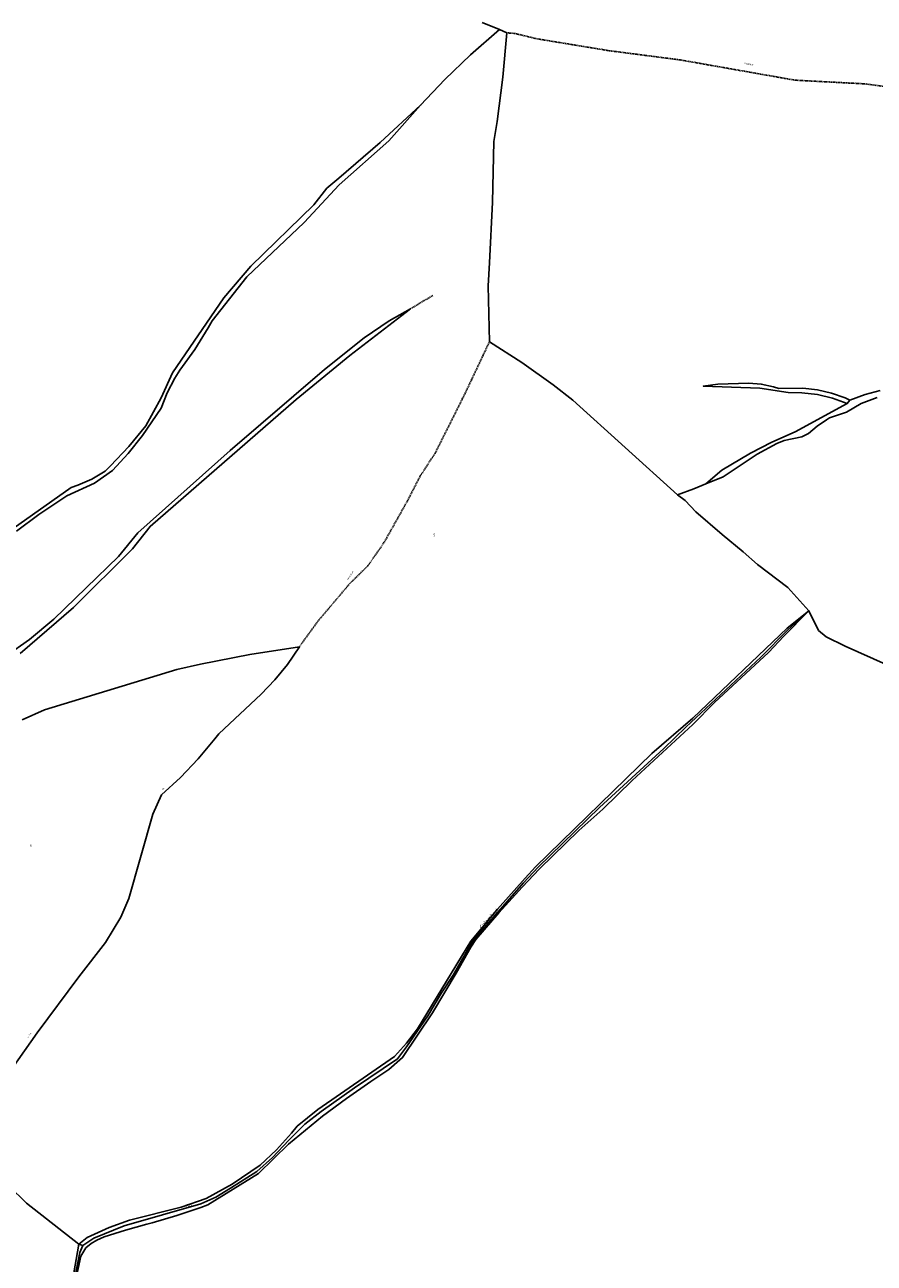
# Model space of a CAD drawing. Units: metres. Extents: x 1002044 to 1011443, y 6353638 to 6368369.
# Drawn here: x 1004541 to 1005222, y 6363632 to 6364626 of the extents above; entities that cross this region are included whole.
import ezdxf
from ezdxf.enums import TextEntityAlignment as Align

# ---------------------------------------------------------------- set-up
doc = ezdxf.new("R2010")
doc.units = ezdxf.units.M
doc.linetypes.add('TOPO1', pattern=[1, 0.6, -0.4])
for name, color, linetype in [('ig_cad_detail_lineaire', 252, 'TOPO1'), ('ig_cad_divers_texte', 8, 'CONTINUOUS'), ('ig_cad_hydro', 140, 'CONTINUOUS'), ('ig_cad_lieudit', 7, 'ByLayer'), ('ig_cad_parcel', 3, 'CONTINUOUS'), ('ig_cad_parcel_num', 3, 'CONTINUOUS')]:
    doc.layers.add(name, color=color, linetype=linetype)
doc.styles.add('Times New Roman', font='times.ttf')

msp = doc.modelspace()

# ---------------------------------------------------------------- linework, layer by layer
at = {"layer": 'ig_cad_detail_lineaire'}
for points in [[(1004927.65, 6364619.21), (1004934.13, 6364618.71), (1004951.74, 6364614.43), (1005009.7, 6364604.88), (1005066.81, 6364597.47), (1005158.85, 6364581.22), (1005214.51, 6364578.29), (1005250.94, 6364573.56), (1005357.26, 6364565.55), (1005441.65, 6364561.29), (1005482.94, 6364557.46), (1005521.11, 6364557.32), (1005555.52, 6364556.85), (1005598.1, 6364552.86), (1005640.85, 6364551.92), (1005668.31, 6364547.37), (1005685.22, 6364548.5), (1005725.38, 6364554.72), (1005755.87, 6364560.02), (1005797.71, 6364567.72), (1005830.59, 6364575.41), (1005839.64, 6364578.83), (1005864.62, 6364590.46), (1005883.61, 6364602.03)], [(1004868.24, 6364408.48), (1004850.46, 6364397.89)], [(1004913.72, 6364371.33), (1004894.01, 6364329.55), (1004870.12, 6364281.86), (1004858.25, 6364263.81), (1004847.96, 6364243.74), (1004829.14, 6364210.2), (1004816.16, 6364191.56), (1004801.8, 6364177.48), (1004775.98, 6364147), (1004761.36, 6364126.71)]]:
    msp.add_lwpolyline(points, dxfattribs=at)
at = {"layer": 'ig_cad_hydro'}
for points in [[(1004534.49, 6364219.28), (1004552.32, 6364232.84), (1004574.7, 6364247.62), (1004596.99, 6364258.03), (1004611.24, 6364268.04), (1004623.88, 6364281.7), (1004635.49, 6364296.25), (1004650.44, 6364318.13), (1004655.29, 6364330.41), (1004661.38, 6364342.12), (1004665.44, 6364348.59), (1004677.34, 6364365.14), (1004688.11, 6364382.44), (1004691.37, 6364388.22), (1004719.05, 6364423.33), (1004765.2, 6364467.17), (1004793.15, 6364497.29), (1004832.89, 6364532.54), (1004858.45, 6364561.15), (1004826.14, 6364531.34), (1004792.93, 6364502.54), (1004783.34, 6364494.54), (1004772.95, 6364481.16), (1004722.22, 6364431.88), (1004700.59, 6364406.65), (1004659.55, 6364346.44), (1004650.31, 6364326.35), (1004638.12, 6364303.89), (1004624.42, 6364287.34), (1004609.71, 6364271.69), (1004605.4, 6364267.46), (1004594.79, 6364261.25), (1004583.56, 6364256.26), (1004578.27, 6364254.39), (1004531.74, 6364221.56)], [(1004537.36, 6364121.13), (1004580.01, 6364158.23), (1004627.38, 6364205.12), (1004641.49, 6364223.21), (1004758.61, 6364325.17), (1004801.85, 6364360.35), (1004850.46, 6364397.89), (1004833.22, 6364388.04), (1004813.26, 6364374.54), (1004781.41, 6364349.12), (1004705.75, 6364284.17), (1004631.62, 6364218.04), (1004616.09, 6364199.06), (1004564.36, 6364148.7), (1004544.89, 6364132.61), (1004525.92, 6364119.08)], [(1005224.68, 6364326.65), (1005211.84, 6364321.93), (1005200.25, 6364314.91), (1005186.52, 6364310.32), (1005184.04, 6364308.76), (1005176.7, 6364303.59), (1005169.77, 6364297.89), (1005164.21, 6364294.96), (1005150.1, 6364292.22), (1005144.29, 6364289.8), (1005128.48, 6364281.09), (1005101.15, 6364262.88), (1005087.36, 6364257.49), (1005100.2, 6364268.39), (1005123.24, 6364282), (1005140.33, 6364290.92), (1005159, 6364299.01), (1005200.75, 6364321.95), (1005202.9, 6364324.48), (1005215.02, 6364329.1), (1005227.14, 6364332.33)], [(1004577.51, 6363602.03), (1004585.17, 6363640.59), (1004587.67, 6363646.34), (1004596.29, 6363652.06), (1004620.62, 6363662.14), (1004682.28, 6363679.73), (1004694.24, 6363684.95), (1004706.05, 6363692.23), (1004727.03, 6363705.73), (1004739.72, 6363716.83), (1004752.73, 6363730.68), (1004765.63, 6363743.55), (1004778.63, 6363753.92), (1004805.46, 6363772.91), (1004839.95, 6363796.02), (1004847.27, 6363805.56), (1004864.27, 6363830.43), (1004875.15, 6363849.02), (1004884.59, 6363863.3), (1004900.33, 6363890.69), (1004909.4, 6363901.2), (1004941.12, 6363937.36), (1004952.83, 6363949.92), (1005002.11, 6363997.57), (1005053.51, 6364045), (1005071.23, 6364062.21), (1005131.42, 6364118.43), (1005153.12, 6364140.24), (1005169.96, 6364155.57), (1005152.57, 6364141.48), (1005076.78, 6364069.27), (1005044.03, 6364041.01), (1004950.7, 6363950.1), (1004942.33, 6363941.13), (1004920.19, 6363916.02), (1004898.71, 6363890.44), (1004855.88, 6363820.23), (1004847.2, 6363808.7), (1004837.5, 6363798.04), (1004776.15, 6363755.34), (1004759.46, 6363742.01), (1004754.93, 6363736.42), (1004742.84, 6363723.05), (1004729.79, 6363710.62), (1004707.39, 6363695.43), (1004686.6, 6363683.99), (1004666.38, 6363677.04), (1004625, 6363666.67), (1004608.6, 6363660.63), (1004591.08, 6363652.74), (1004584.49, 6363647.49), (1004576.46, 6363601.25)], [(1004580.83, 6363614.25), (1004585.99, 6363637.86), (1004590, 6363644.36), (1004594.19, 6363647.77), (1004598.8, 6363650.63), (1004604.74, 6363653.28), (1004621.68, 6363658.67), (1004638.83, 6363663.41), (1004643.17, 6363664.5), (1004662.86, 6363670.37), (1004682.35, 6363676.88), (1004687.89, 6363678.87), (1004728.61, 6363704.11), (1004752.46, 6363727.57), (1004779.74, 6363750.06), (1004798.99, 6363764.29), (1004818.63, 6363777.96), (1004833.03, 6363787.46), (1004844.05, 6363797.05), (1004867.93, 6363832.91), (1004887.11, 6363864.8), (1004892.84, 6363875.11), (1004898.82, 6363885.67), (1004902.79, 6363891.69), (1004921.31, 6363913.06), (1004939.91, 6363933.84), (1004953.91, 6363948.39), (1004985.55, 6363979.35), (1005004.69, 6363996.35), (1005028.19, 6364019.47), (1005076.92, 6364064.32), (1005094.16, 6364081.93), (1005137.58, 6364121.94), (1005149.74, 6364135.1), (1005169.96, 6364155.57), (1005153.12, 6364140.24), (1005131.42, 6364118.43), (1005071.23, 6364062.21), (1005053.51, 6364045), (1005002.11, 6363997.57), (1004952.83, 6363949.92), (1004941.12, 6363937.36), (1004909.4, 6363901.2), (1004900.33, 6363890.69), (1004884.59, 6363863.3), (1004875.15, 6363849.02), (1004864.27, 6363830.43), (1004847.27, 6363805.56), (1004839.95, 6363796.02), (1004805.46, 6363772.91), (1004778.63, 6363753.92), (1004765.63, 6363743.55), (1004752.73, 6363730.68), (1004739.72, 6363716.83), (1004727.03, 6363705.73), (1004706.05, 6363692.23), (1004694.24, 6363684.95), (1004682.28, 6363679.73), (1004620.62, 6363662.14), (1004596.29, 6363652.06), (1004587.67, 6363646.34), (1004585.17, 6363640.59), (1004577.51, 6363602.03)]]:
    msp.add_lwpolyline(points, dxfattribs=at)
msp.add_lwpolyline([(1005202.9, 6364324.48), (1005199.02, 6364326.24), (1005188.09, 6364330.19), (1005176.76, 6364332.84), (1005165.21, 6364334.16), (1005145.97, 6364333.84), (1005141.47, 6364335.29), (1005131.76, 6364337.35), (1005121.88, 6364338.08), (1005097, 6364337.37), (1005085.23, 6364335.75), (1005130.72, 6364334.2), (1005153.35, 6364330.74), (1005164.42, 6364330.5), (1005176.82, 6364328.97), (1005188.97, 6364326.1), (1005200.75, 6364321.95)], close=True, dxfattribs=at)
at = {"layer": 'ig_cad_lieudit'}
for points in [[(1004528.29, 6363694.19), (1004542.42, 6363680.18), (1004584.49, 6363647.49), (1004587.67, 6363646.34), (1004596.29, 6363652.06), (1004620.62, 6363662.14), (1004682.28, 6363679.73), (1004694.24, 6363684.95), (1004706.05, 6363692.23), (1004727.03, 6363705.73), (1004739.72, 6363716.83), (1004752.73, 6363730.68), (1004765.63, 6363743.55), (1004778.63, 6363753.92), (1004805.46, 6363772.91), (1004839.95, 6363796.02), (1004847.27, 6363805.56), (1004864.27, 6363830.43), (1004875.15, 6363849.02), (1004884.59, 6363863.3), (1004900.33, 6363890.69), (1004909.4, 6363901.2), (1004941.12, 6363937.36), (1004952.83, 6363949.92), (1005002.11, 6363997.57), (1005053.51, 6364045), (1005071.23, 6364062.21), (1005131.42, 6364118.43), (1005153.12, 6364140.24), (1005169.96, 6364155.57), (1005153, 6364174.22), (1005128.8, 6364192.64), (1005117.21, 6364202.78), (1005100.5, 6364216.67), (1005079.35, 6364234.81), (1005070.59, 6364243.88), (1005064.61, 6364248.68), (1004980.59, 6364324.58), (1004964.7, 6364336.77), (1004939.59, 6364354.62), (1004913.72, 6364371.33), (1004912.6, 6364416.26), (1004913.89, 6364434.75), (1004916.3, 6364483.4), (1004917.36, 6364532.09), (1004919.87, 6364548.1), (1004924.43, 6364583.59), (1004927.65, 6364619.21), (1004921.83, 6364621.76), (1004907.78, 6364627.6)], [(1005227.14, 6364332.33), (1005215.02, 6364329.1), (1005202.9, 6364324.48), (1005200.75, 6364321.95), (1005159, 6364299.01), (1005140.33, 6364290.92), (1005123.24, 6364282), (1005100.2, 6364268.39), (1005087.36, 6364257.49), (1005077.79, 6364253.43), (1005064.61, 6364248.68), (1004980.59, 6364324.58), (1004964.7, 6364336.77), (1004939.59, 6364354.62), (1004913.72, 6364371.33), (1004912.6, 6364416.26), (1004913.89, 6364434.75), (1004916.3, 6364483.4), (1004917.36, 6364532.09), (1004919.87, 6364548.1), (1004924.43, 6364583.59), (1004927.65, 6364619.21), (1004921.83, 6364621.76), (1004907.78, 6364627.6)], [(1005297.61, 6364083.14), (1005199.11, 6364127.12), (1005183.74, 6364134.73), (1005177.75, 6364139.74), (1005169.96, 6364155.57), (1005153, 6364174.22), (1005128.8, 6364192.64), (1005117.21, 6364202.78), (1005100.5, 6364216.67), (1005079.35, 6364234.81), (1005070.59, 6364243.88), (1005064.61, 6364248.68), (1005077.79, 6364253.43), (1005087.36, 6364257.49), (1005100.2, 6364268.39), (1005123.24, 6364282), (1005140.33, 6364290.92), (1005159, 6364299.01), (1005200.75, 6364321.95), (1005202.9, 6364324.48), (1005215.02, 6364329.1), (1005227.14, 6364332.33)], [(1005297.61, 6364083.14), (1005199.11, 6364127.12), (1005183.74, 6364134.73), (1005177.75, 6364139.74), (1005169.96, 6364155.57), (1005153.12, 6364140.24), (1005131.42, 6364118.43), (1005071.23, 6364062.21), (1005053.51, 6364045), (1005002.11, 6363997.57), (1004952.83, 6363949.92), (1004941.12, 6363937.36), (1004909.4, 6363901.2), (1004900.33, 6363890.69), (1004884.59, 6363863.3), (1004875.15, 6363849.02), (1004864.27, 6363830.43), (1004847.27, 6363805.56), (1004839.95, 6363796.02), (1004805.46, 6363772.91), (1004778.63, 6363753.92), (1004765.63, 6363743.55), (1004752.73, 6363730.68), (1004739.72, 6363716.83), (1004727.03, 6363705.73), (1004706.05, 6363692.23), (1004694.24, 6363684.95), (1004682.28, 6363679.73), (1004620.62, 6363662.14), (1004596.29, 6363652.06), (1004587.67, 6363646.34), (1004585.17, 6363640.59), (1004577.51, 6363602.03)], [(1004577.51, 6363602.03), (1004585.17, 6363640.59), (1004587.67, 6363646.34), (1004584.49, 6363647.49), (1004542.42, 6363680.18), (1004528.29, 6363694.19)]]:
    msp.add_lwpolyline(points, dxfattribs=at)
at = {"layer": 'ig_cad_parcel'}
for points in [[(1004907.78, 6364627.6), (1004921.83, 6364621.76), (1004898.5, 6364601.48), (1004877.99, 6364581.78), (1004858.45, 6364561.15), (1004826.14, 6364531.34), (1004792.93, 6364502.54), (1004783.34, 6364494.54), (1004772.95, 6364481.16), (1004722.22, 6364431.88), (1004700.59, 6364406.65), (1004659.55, 6364346.44), (1004650.31, 6364326.35), (1004638.12, 6364303.89), (1004624.42, 6364287.34), (1004609.71, 6364271.69), (1004605.4, 6364267.46), (1004594.79, 6364261.25), (1004583.56, 6364256.26), (1004578.27, 6364254.39), (1004531.74, 6364221.56)], [(1005227.14, 6364332.33), (1005215.02, 6364329.1), (1005202.9, 6364324.48), (1005199.02, 6364326.24), (1005188.09, 6364330.19), (1005176.76, 6364332.84), (1005165.21, 6364334.16), (1005145.97, 6364333.84), (1005141.47, 6364335.29), (1005131.76, 6364337.35), (1005121.88, 6364338.08), (1005097, 6364337.37), (1005085.23, 6364335.75), (1005130.72, 6364334.2), (1005153.35, 6364330.74), (1005164.42, 6364330.5), (1005176.82, 6364328.97), (1005188.97, 6364326.1), (1005200.75, 6364321.95), (1005159, 6364299.01), (1005140.33, 6364290.92), (1005123.24, 6364282), (1005100.2, 6364268.39), (1005087.36, 6364257.49), (1005077.79, 6364253.43), (1005064.61, 6364248.68), (1004980.59, 6364324.58), (1004964.7, 6364336.77), (1004939.59, 6364354.62), (1004913.72, 6364371.33), (1004912.6, 6364416.26), (1004913.89, 6364434.75), (1004916.3, 6364483.4), (1004917.36, 6364532.09), (1004919.87, 6364548.1), (1004924.43, 6364583.59), (1004927.65, 6364619.21), (1004921.83, 6364621.76), (1004907.78, 6364627.6)], [(1004534.49, 6364219.28), (1004552.32, 6364232.84), (1004574.7, 6364247.62), (1004596.99, 6364258.03), (1004611.24, 6364268.04), (1004623.88, 6364281.7), (1004635.49, 6364296.25), (1004650.44, 6364318.13), (1004655.29, 6364330.41), (1004661.38, 6364342.12), (1004665.44, 6364348.59), (1004677.34, 6364365.14), (1004688.11, 6364382.44), (1004691.37, 6364388.22), (1004719.05, 6364423.33), (1004765.2, 6364467.17), (1004793.15, 6364497.29), (1004832.89, 6364532.54), (1004858.45, 6364561.15), (1004877.99, 6364581.78), (1004898.5, 6364601.48), (1004921.83, 6364621.76), (1004927.65, 6364619.21), (1004924.43, 6364583.59), (1004919.87, 6364548.1), (1004917.36, 6364532.09), (1004916.3, 6364483.4), (1004913.89, 6364434.75), (1004912.6, 6364416.26), (1004913.72, 6364371.33), (1004939.59, 6364354.62), (1004964.7, 6364336.77), (1004980.59, 6364324.58), (1005064.61, 6364248.68), (1005070.59, 6364243.88), (1005079.35, 6364234.81), (1005100.5, 6364216.67), (1005117.21, 6364202.78), (1005128.8, 6364192.64), (1005153, 6364174.22), (1005169.96, 6364155.57), (1005152.57, 6364141.48), (1005076.78, 6364069.27), (1005044.03, 6364041.01), (1004950.7, 6363950.1), (1004942.33, 6363941.13), (1004920.19, 6363916.02), (1004898.71, 6363890.44), (1004855.88, 6363820.23), (1004847.2, 6363808.7), (1004837.5, 6363798.04), (1004776.15, 6363755.34), (1004759.46, 6363742.01), (1004754.93, 6363736.42), (1004742.84, 6363723.05), (1004729.79, 6363710.62), (1004707.39, 6363695.43), (1004686.6, 6363683.99), (1004666.38, 6363677.04), (1004625, 6363666.67), (1004608.6, 6363660.63), (1004591.08, 6363652.74), (1004584.49, 6363647.49), (1004542.42, 6363680.18), (1004528.29, 6363694.19)], [(1004537.36, 6364121.13), (1004580.01, 6364158.23), (1004627.38, 6364205.12), (1004641.49, 6364223.21), (1004758.61, 6364325.17), (1004801.85, 6364360.35), (1004850.46, 6364397.89), (1004833.22, 6364388.04), (1004813.26, 6364374.54), (1004781.41, 6364349.12), (1004705.75, 6364284.17), (1004631.62, 6364218.04), (1004616.09, 6364199.06), (1004564.36, 6364148.7), (1004544.89, 6364132.61), (1004525.92, 6364119.08)], [(1005297.61, 6364083.14), (1005199.11, 6364127.12), (1005183.74, 6364134.73), (1005177.75, 6364139.74), (1005169.96, 6364155.57), (1005153, 6364174.22), (1005128.8, 6364192.64), (1005117.21, 6364202.78), (1005100.5, 6364216.67), (1005079.35, 6364234.81), (1005070.59, 6364243.88), (1005064.61, 6364248.68), (1005077.79, 6364253.43), (1005087.36, 6364257.49), (1005101.15, 6364262.88), (1005128.48, 6364281.09), (1005144.29, 6364289.8), (1005150.1, 6364292.22), (1005164.21, 6364294.96), (1005169.77, 6364297.89), (1005176.7, 6364303.59), (1005184.04, 6364308.76), (1005186.52, 6364310.32), (1005200.25, 6364314.91), (1005211.84, 6364321.93), (1005224.68, 6364326.65)], [(1005297.61, 6364083.14), (1005199.11, 6364127.12), (1005183.74, 6364134.73), (1005177.75, 6364139.74), (1005169.96, 6364155.57), (1005149.74, 6364135.1), (1005137.58, 6364121.94), (1005094.16, 6364081.93), (1005076.92, 6364064.32), (1005028.19, 6364019.47), (1005004.69, 6363996.35), (1004985.55, 6363979.35), (1004953.91, 6363948.39), (1004939.91, 6363933.84), (1004921.31, 6363913.06), (1004902.79, 6363891.69), (1004898.82, 6363885.67), (1004892.84, 6363875.11), (1004887.11, 6363864.8), (1004867.93, 6363832.91), (1004844.05, 6363797.05), (1004833.03, 6363787.46), (1004818.63, 6363777.96), (1004798.99, 6363764.29), (1004779.74, 6363750.06), (1004752.46, 6363727.57), (1004728.61, 6363704.11), (1004687.89, 6363678.87), (1004682.35, 6363676.88), (1004662.86, 6363670.37), (1004643.17, 6363664.5), (1004638.83, 6363663.41), (1004621.68, 6363658.67), (1004604.74, 6363653.28), (1004598.8, 6363650.63), (1004594.19, 6363647.77), (1004590, 6363644.36), (1004585.99, 6363637.86), (1004580.83, 6363614.25)], [(1004538.88, 6364067.98), (1004556.85, 6364076.13), (1004663.07, 6364108.55), (1004681.87, 6364112.68), (1004721.5, 6364120.36), (1004761.36, 6364126.71), (1004751.76, 6364112.5), (1004741.67, 6364100.06), (1004730.55, 6364088.52), (1004696.7, 6364056.9), (1004693.49, 6364052.73), (1004680.21, 6364036.87), (1004665.91, 6364021.9), (1004650.66, 6364007.9), (1004643.71, 6363992.25), (1004624.57, 6363924.71), (1004617.95, 6363909.83), (1004605.77, 6363889.33), (1004584.49, 6363861.94), (1004550.87, 6363816.87), (1004518.33, 6363770.99)], [(1004518.33, 6363770.99), (1004550.87, 6363816.87), (1004584.49, 6363861.94), (1004605.77, 6363889.33), (1004617.95, 6363909.83), (1004624.57, 6363924.71), (1004643.71, 6363992.25), (1004650.66, 6364007.9), (1004665.91, 6364021.9), (1004680.21, 6364036.87), (1004693.49, 6364052.73), (1004696.7, 6364056.9), (1004730.55, 6364088.52), (1004741.67, 6364100.06), (1004751.76, 6364112.5), (1004761.36, 6364126.71), (1004721.5, 6364120.36), (1004681.87, 6364112.68), (1004663.07, 6364108.55), (1004556.85, 6364076.13), (1004538.88, 6364067.98)], [(1004576.46, 6363601.25), (1004584.49, 6363647.49), (1004542.42, 6363680.18), (1004528.29, 6363694.19), (1004515.15, 6363709.14), (1004503.04, 6363724.95), (1004497.73, 6363732.65), (1004488.06, 6363709.05), (1004477.4, 6363694.57), (1004460.56, 6363665.19), (1004442.68, 6363636.69), (1004432.54, 6363615.87)]]:
    msp.add_lwpolyline(points, dxfattribs=at)

# ---------------------------------------------------------------- texts
at = {"layer": 'ig_cad_divers_texte', "style": 'Times New Roman'}
for s, height, rotation, p in [('Ciaufréda', 1.25, 349.79999, (1005117.84, 6364593.84)), ('Colombart', 1.25, 56.00001, (1004800.52, 6364179.69)), ('de', 1.25, 56.00001, (1004652.27, 6364011.24)), ('Colombart', 3, 47.1, (1004908.2, 6363899.47)), ('Crête', 1.25, 56.00001, (1004544.32, 6363812.63)), ('du', 3, 27.20001, (1004671.32, 6363675.02))]:
    msp.add_text(s, height=height, rotation=rotation, dxfattribs=at).set_placement(p, align=Align.BOTTOM_LEFT)
at = {"layer": 'ig_cad_parcel_num', "style": 'Times New Roman'}
for s, p in [('5', (1004868.71, 6364214.71)), ('6', (1004544.98, 6363965.58))]:
    msp.add_text(s, height=2, dxfattribs=at).set_placement(p, align=Align.BOTTOM_LEFT)

doc.saveas('drawing.dxf')
